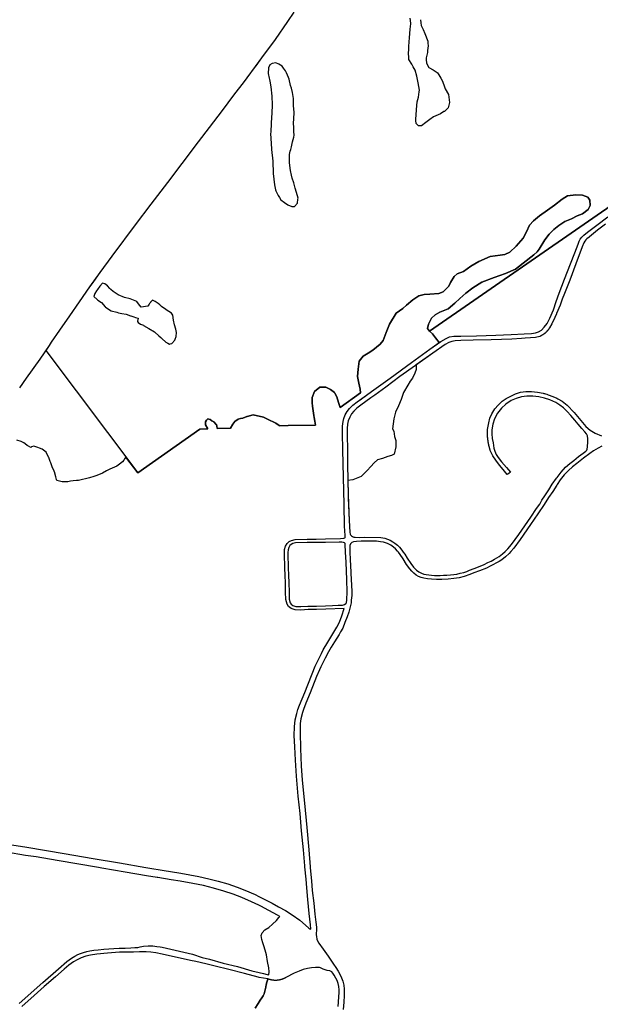
# Model space of a CAD drawing. Units: inches. Extents: x 0 to 948987, y 0 to 818908.
# Drawn here: x 328266 to 328425, y 269845 to 270114 of the extents above; entities that cross this region are included whole.
import ezdxf

# ---------------------------------------------------------------- set-up
doc = ezdxf.new("R2010")
doc.units = ezdxf.units.IN
doc.header["$LTSCALE"] = 500
doc.header["$MEASUREMENT"] = 0
doc.layers.get('0').update_dxf_attribs({"color": 1, "linetype": 'CONTINUOUS'})
doc.layers.add('JP_bound', color=254, linetype='CONTINUOUS')

# ---------------------------------------------------------------- blocks, each defined once
blk = doc.blocks.new('MP14_JP')
at = {"layer": 'JP_bound'}
for points in [[(926127.2, 805566.8), (926081.6, 805499.2), (925992.1, 805369.1), (925893.9, 805234.2), (925848, 805172.8), (925786.2, 805090.1), (925766.6, 805064.1), (925690.1, 804962.8), (925606.8, 804852.9), (925512.7, 804729.1), (925432.3, 804624.2), (925313.1, 804467), (925208.9, 804330), (925089.1, 804172.4), (924974.5, 804022.3), (924896.7, 803918.6), (924888.8, 803908.1), (924804.7, 803794.1), (924717.6, 803676.1), (924643.5, 803570.6), (924568.2, 803462.6), (924497.7, 803360.8), (924423.4, 803256.3), (924362.6, 803168.9), (924348.9, 803144.8), (924280.2, 803046.4), (924182.9, 802907.6), (924133.4, 802836.1)], [(924047, 799521.4), (924185.9, 799498.9), (924458.3, 799452.5), (924668.2, 799417), (924861.6, 799384.9), (925051.9, 799352), (925080.6, 799347.1), (925172, 799332.4), (925307.2, 799309), (925436.6, 799285.4), (925510.3, 799270.1), (925579.1, 799253), (925648.1, 799232.2), (925715.3, 799209.6), (925771.5, 799186.7), (925846.9, 799154.3), (925873.6, 799141), (925907.7, 799124), (925970, 799092.7), (926017.2, 799066.4), (926068.3, 799038.4), (926116.1, 799007.4), (926171.6, 798969.1), (926214.3, 798932.4), (926236.5, 798911.3), (926245.6, 798904.8), (926249.3, 798903.7), (926250.6, 798903.8), (926250.8, 798905.2), (926248.8, 798934.7), (926239.2, 799016.6), (926229.5, 799119.5), (926223.3, 799202.6), (926217.7, 799267), (926209.5, 799356.9), (926208.8, 799364.1), (926198.4, 799480), (926184.9, 799617.9), (926173.8, 799744.9), (926160.6, 799870.3), (926148.3, 800014.4), (926140.8, 800132.5), (926135.6, 800227.2), (926131.4, 800310.4), (926132.2, 800373.4), (926138, 800424.7), (926149.1, 800470.9), (926158.6, 800498.5), (926169.8, 800530.7), (926207.8, 800623.1), (926283.3, 800814.4), (926328.8, 800906), (926342.4, 800932.3), (926375.5, 800987.7), (926412.7, 801050), (926440.9, 801096.8), (926460.3, 801134.7), (926476.6, 801181.1), (926493.4, 801232.8), (926360.2, 801229.1), (926293.5, 801226.6), (926231.6, 801225.3), (926178.4, 801222.5), (926138.4, 801224.5), (926109.4, 801232.6), (926090.5, 801247.8), (926079.1, 801265.7), (926070.1, 801298.3), (926068.7, 801352.6), (926067, 801420.3), (926065.5, 801474.3), (926063, 801529.2), (926062.4, 801557.6), (926061, 801600.8), (926060.6, 801633.3), (926060.7, 801639.9), (926061.2, 801663.3), (926068, 801686.1), (926080.7, 801706.7), (926095.5, 801719.8), (926111.2, 801728.5), (926137.4, 801734.9), (926225.8, 801737), (926291.6, 801737.9), (926357.8, 801739), (926467.5, 801741.5), (926491.4, 801744.2), (926499.6, 801746.7), (926501.6, 801748.7), (926501.9, 801750.2), (926502.2, 801763.9), (926497.9, 801832.1), (926493.3, 801988.5), (926489.6, 802187.1), (926485.6, 802386.2), (926482.5, 802506.7), (926482.7, 802558.1), (926487.1, 802593.4), (926493.2, 802615.4), (926502.8, 802640), (926516.5, 802665.4), (926533.6, 802688), (926556.8, 802711.5), (926588.9, 802736.4), (926656.6, 802784.3), (926692.1, 802809.4), (926828.4, 802907.3), (926985.1, 803022.1), (927117.9, 803117.1), (927198, 803174), (927235.6, 803195.5), (927261.2, 803207.4), (927293.1, 803213.1), (927342.1, 803213.7), (927455.9, 803216.1), (927597.9, 803220.3), (927708.7, 803224.7), (927802.7, 803228.7), (927856.5, 803231.9), (927886.7, 803237.1), (927908, 803244.3), (927928.4, 803257.2), (927949.7, 803276.9), (927969.7, 803304.6), (927991, 803343.5), (928016.1, 803404.1), (928037.4, 803464.1), (928058.8, 803524.2), (928097.6, 803627.4), (928140.7, 803738.1), (928171.4, 803818.1), (928195.4, 803881.4), (928203.7, 803902.1), (928211.9, 803917.3), (928223.3, 803932.7), (928236.7, 803946.1), (928263.7, 803967.2), (928331.9, 804020.4), (928410.9, 804079.4)], [(927048.4, 805512.6), (927052.2, 805489.3), (927055.5, 805469.1), (927068.7, 805440.5), (927081.4, 805412.7), (927102.4, 805357), (927104.1, 805340.9), (927106, 805322.2), (927101.5, 805289), (927099.3, 805273.6), (927091.9, 805235.9), (927091.9, 805223), (927092, 805197.4), (927110.8, 805164.1), (927141.4, 805147.6), (927169.9, 805129.6), (927172.9, 805125.8), (927183.9, 805111.6), (927197.1, 805087.7), (927209, 805066), (927224.5, 805025.3), (927230, 805011), (927252.3, 804969), (927260.9, 804910.4), (927250, 804871.9), (927223.1, 804846.4), (927219.6, 804844.2), (927194.8, 804828.9), (927142.9, 804806.9), (927118, 804788), (927089, 804766.5), (927055.9, 804742), (927034.4, 804741.9), (927019.1, 804758.5), (927015.5, 804780.3), (927016.4, 804792.6), (927018.2, 804818.7), (927019.3, 804860.8), (927026.1, 804916.6), (927034.2, 804948.5), (927039.9, 804988.9), (927041.6, 805000.8), (927033.1, 805054.4), (927022.5, 805102.9), (927010.5, 805144.9), (926996.7, 805169.5), (926986.1, 805188.3), (926965.8, 805223), (926964.5, 805239.2), (926962.2, 805266.5), (926963.7, 805298.1), (926964.7, 805318.7), (926967.9, 805351.8), (926970.7, 805381.1), (926973, 805411.8), (926975.3, 805443.4), (926978.2, 805483.3), (926978.6, 805488.4), (926975, 805523.9)], [(926127.2, 805566.8), (926081.6, 805499.2), (925992.1, 805369.1), (925929.1, 805282.6), (925893.9, 805234.2), (925851.6, 805177.7), (925848, 805172.8), (925786.2, 805090.1), (925766.6, 805064.1), (925690.1, 804962.8), (925606.8, 804852.9), (925512.7, 804729.1), (925432.3, 804624.2), (925313.1, 804467), (925208.9, 804330), (925089.1, 804172.4), (924974.5, 804022.3), (924896.7, 803918.6), (924888.8, 803908.1), (924804.7, 803794.1), (924717.6, 803676.1), (924682.8, 803626.6), (924665.4, 803601.7), (924643.5, 803570.6), (924568.2, 803462.6), (924497.7, 803360.8), (924423.4, 803256.3), (924362.6, 803168.9), (924348.9, 803144.8), (924324, 803109.2), (924992.7, 802219.4), (925444.7, 802536.1), (925503.3, 802538.5), (925486.3, 802569.1), (925486.2, 802590.9), (925494, 802601.1), (925502.7, 802612.7), (925509.5, 802610.1), (925519.4, 802606.2), (925532.9, 802598), (925546.5, 802589.7), (925563.5, 802571.4), (925565.3, 802569.5), (925567.8, 802558.7), (925570.9, 802544.9), (925571.8, 802541.3), (925667.4, 802545.2), (925684.4, 802572.9), (925699.6, 802593.2), (925723.1, 802610), (925741.1, 802614), (925756.3, 802617.4), (925787, 802628.7), (925788.1, 802629.1), (925831.7, 802641.7), (925907.3, 802623.9), (925937.8, 802609.5), (925996.9, 802581.5), (926022.6, 802562.8), (926026.8, 802559.8), (926086.7, 802562.3), (926286.7, 802565.2), (926280.8, 802595), (926276.1, 802622.5), (926273.7, 802636.3), (926263, 802705.1), (926262.2, 802727), (926260.7, 802767.4), (926278.5, 802809.6), (926317.2, 802842.4), (926362.2, 802841.1), (926394.1, 802826), (926424.7, 802802.9), (926427.5, 802797.2), (926440.1, 802771.1), (926452.8, 802731.3), (926455.6, 802722.4), (926464.7, 802694.4), (926465.7, 802694.3), (926613.6, 802801), (926611, 802828.4), (926600.4, 802870.4), (926591.9, 802920.4), (926596.5, 802972.6), (926603.9, 803029.9), (926632.1, 803067), (926668.7, 803089.6), (926704, 803111.5), (926757.1, 803154.5), (926777.1, 803180), (926800.4, 803238.8), (926825.1, 803299.8), (926872.6, 803379), (926920.9, 803413.3), (926947.8, 803438.8), (926992.7, 803475.9), (927037.6, 803505.1), (927076.3, 803515.5), (927116.5, 803517.8), (927182.3, 803521.7), (927215.5, 803534.2), (927255.5, 803576.4), (927267.2, 803601.8), (927295.4, 803646.2), (927315.4, 803666.5), (927361.8, 803682), (927415.6, 803721.3), (927473.7, 803755.7), (927557.3, 803791.6), (927629.3, 803801.3), (927663.3, 803805.1), (927698.5, 803823.3), (927744.7, 803867.7), (927796.5, 803925.2), (927821.2, 803969.6), (927842.5, 804020.4), (927870.8, 804051), (927914.2, 804086.7), (927974.3, 804129), (928024, 804164.7), (928080.7, 804207.7), (928119.3, 804231.8), (928179.6, 804238.6), (928226.7, 804238.1), (928265.6, 804223), (928280.9, 804199.9), (928283.2, 804161.5), (928268, 804132.4), (928228, 804101.8), (928187.8, 804087.9), (928147.8, 804065.2), (928099.4, 804044.7), (928054.5, 804017.7), (928019.3, 803988.5), (927986.2, 803954.3), (927954.5, 803912.1), (927913.2, 803844.5), (927898, 803825.6), (927873.2, 803803.8), (927741.3, 803699.5), (927668, 803668.8), (927584.3, 803639.4), (927495.8, 803604.2), (927430.2, 803563.4), (927380.4, 803526.2), (927335.6, 803485.4), (927299, 803452.6), (927250.7, 803410.4), (927190.5, 803386.2), (927155.3, 803367.2), (927130.4, 803343.2), (927107.1, 803301), (927100.3, 803269.1), (927115.6, 803248.8), (931133.4, 806029.5)], [(931133.4, 806029.5), (927115.6, 803248.8), (927136.5, 803229.3), (927158, 803201.2), (927185.9, 803165.8), (927186.1, 803165.5), (927198, 803174), (927235.6, 803195.5), (927261.2, 803207.4), (927293.1, 803213.1), (927342.1, 803213.7), (927455.9, 803216.1), (927597.9, 803220.3), (927708.7, 803224.7), (927802.7, 803228.7), (927856.5, 803231.9), (927886.7, 803237.1), (927908, 803244.3), (927928.4, 803257.2), (927949.7, 803276.9), (927969.7, 803304.6), (927991, 803343.5), (928016.1, 803404.1), (928037.4, 803464.1), (928058.8, 803524.2), (928097.6, 803627.4), (928140.7, 803738.1), (928171.4, 803818.1), (928195.4, 803881.4), (928203.7, 803902.1), (928211.9, 803917.3), (928223.3, 803932.7), (928236.7, 803946.1), (928263.7, 803967.2), (928331.9, 804020.4), (928410.9, 804079.4)], [(928369.1, 802412.7), (928341.1, 802398), (928308.3, 802378.5), (928281, 802360.3), (928236.1, 802326), (928185.4, 802287.9), (928154.7, 802263.5), (928124.8, 802236.2), (928095.6, 802204.9), (928066.4, 802168.5), (928043.1, 802133.8), (928040.8, 802130.4), (928010.8, 802084.8), (927980.8, 802039.1), (927948.1, 801990), (927901.9, 801920.5), (927849.5, 801843.3), (927775, 801735.7), (927728.5, 801671.9), (927706.5, 801646.9), (927695.4, 801634.3), (927668.1, 801608.4), (927641.4, 801587.2), (927622.5, 801575.2), (927555.8, 801540), (927528.4, 801526.5), (927479.5, 801507.3), (927438.6, 801492.5), (927407.2, 801480.1), (927368.3, 801466.3), (927330.6, 801457.4), (927291.2, 801451.2), (927250.2, 801446.7), (927205.1, 801445.1), (927165.2, 801444.7), (927130.3, 801446.5), (927101.1, 801449.3), (927073.5, 801453.5), (927053.6, 801458.3), (927036.2, 801466.7), (927018.8, 801475.7), (927000.2, 801489.6), (926986.9, 801503.8), (926970.9, 801521.5), (926948.3, 801553.3), (926923.8, 801593.6), (926901.9, 801626.6), (926888.5, 801643.5), (926882.6, 801650.9), (926867.9, 801666.6), (926853.7, 801680.2), (926834.4, 801693.1), (926808.7, 801705.8), (926779.4, 801716.1), (926758.3, 801718.9), (926728.7, 801723.3), (926692.6, 801723.4), (926618.4, 801723.1), (926583.7, 801720.8), (926563.1, 801718), (926550.4, 801712.3), (926540.5, 801702.3), (926535.2, 801691), (926534.6, 801672.3), (926536, 801642), (926538.5, 801588.6), (926542, 801498.2), (926542.5, 801489.2), (926550.6, 801357.7), (926549.7, 801327.1), (926546.4, 801293.3), (926545.5, 801275.3), (926530.4, 801216.7), (926527.6, 801207.5), (926515.8, 801173), (926500.1, 801131.2), (926484.3, 801091.4), (926467.7, 801063.9), (926459.1, 801043.5), (926424.2, 800990.4), (926400.8, 800953), (926381, 800919.2), (926355.3, 800872.1), (926325.5, 800810.5), (926315.4, 800787.6), (926293.1, 800738.4), (926246.3, 800621.7), (926216.4, 800545.2), (926198.8, 800498.7), (926191, 800478.2), (926179.3, 800431.9), (926175.4, 800398.8), (926174.1, 800333.6), (926176.2, 800216.9), (926181.8, 800090.6), (926189.7, 799986.2), (926205.8, 799819.9), (926222, 799641), (926236.8, 799479.8), (926247.5, 799357.1), (926248.3, 799348.4), (926256.8, 799253.9), (926262.4, 799183.8), (926273.2, 799092.6), (926282.2, 799012.1), (926287.9, 798954.1), (926292.3, 798917.1), (926292.3, 798894.6), (926291.5, 798874.5), (926291, 798861.1), (926292.3, 798849.1), (926295.3, 798829.4), (926300, 798817.6), (926310.1, 798800.8), (926342.3, 798757.8), (926377.2, 798707.4), (926415.9, 798649.6), (926432.7, 798623.7), (926450.5, 798597.5), (926469.3, 798562), (926484.2, 798524.6), (926492.3, 798496.5), (926494.5, 798466.2), (926494.5, 798420.8), (926490.8, 798372.3), (926486, 798319.3)], [(928394.6, 804026), (928336.9, 803982.7), (928278.8, 803935), (928276.1, 803933), (928259.1, 803920.1), (928251.9, 803912.4), (928244, 803902.7), (928238.3, 803891.8), (928225.6, 803861.8), (928178.2, 803738.2), (928136.2, 803620.6), (928096.8, 803522), (928080.4, 803481.6), (928064.1, 803437.4), (928039.1, 803377.4), (928037.8, 803374.4), (928026.8, 803348.2), (928005, 803302.9), (927987.9, 803273.3), (927986.5, 803271.1), (927985.2, 803268.9), (927983.7, 803266.7), (927982.3, 803264.6), (927980.8, 803262.5), (927979.3, 803260.4), (927977.7, 803258.3), (927976.1, 803256.2), (927974.5, 803254.2), (927972.8, 803252.2), (927971.1, 803250.3), (927969.4, 803248.3), (927967.6, 803246.4), (927965.8, 803244.6), (927964, 803242.7), (927962.1, 803240.9), (927960.2, 803239.1), (927958.3, 803237.4), (927956.4, 803235.6), (927954.4, 803234), (927952.4, 803232.3), (927950.3, 803230.7), (927948.3, 803229.1), (927946.2, 803227.6), (927944.1, 803226.1), (927941.9, 803224.6), (927939.8, 803223.2), (927937.6, 803221.8), (927935.4, 803220.4), (927933.1, 803219.1), (927930.9, 803217.8), (927928.6, 803216.6), (927926.3, 803215.4), (927924, 803214.2), (927921.6, 803213.1), (927919.3, 803212), (927916.9, 803210.9), (927886.7, 803203.5), (927849.2, 803199.4), (927810.7, 803197.3), (927783.4, 803195.3), (927712.6, 803191.9), (927563.8, 803186.8), (927431.9, 803182.5), (927343.9, 803180.3), (927300.9, 803178.6), (927277.1, 803174.2), (927255.3, 803167), (927227.8, 803151.4), (927138.8, 803089.5), (927013.7, 803000.5), (926899.8, 802918.9), (926796.6, 802843.1), (926716.5, 802784.5), (926688.6, 802764.2), (926614.5, 802710.6), (926587.7, 802688.8), (926565.8, 802667.2), (926548.9, 802647.3), (926534.8, 802624.9), (926523.6, 802598.2), (926518.3, 802573.5), (926515.8, 802541.2), (926515.2, 802488.4), (926517.9, 802391.5), (926519.3, 802275.7), (926520.4, 802170.3), (926523.7, 802060.5), (926530.2, 801871.9), (926534.6, 801787.6), (926537, 801774.6), (926541.2, 801767.8), (926547.5, 801762.5), (926555.2, 801757.7), (926564.2, 801753.1), (926573.4, 801750.7), (926602.3, 801750.4), (926641.6, 801751.7), (926760.4, 801749.7), (926790.5, 801744), (926808.6, 801737.3), (926828.6, 801729.1), (926847.4, 801718.9), (926863.8, 801708.4), (926881.8, 801694.6), (926896.7, 801679.4), (926914, 801657.9), (926923.9, 801643.6), (926935, 801627.5), (926952.8, 801600.4), (926978.7, 801560.4), (926999.4, 801533.4), (927020.1, 801512.7), (927037.4, 801501.1), (927057.5, 801489.7), (927073.5, 801484), (927091.5, 801480.1), (927109.9, 801477), (927130.1, 801475.3), (927150.6, 801474.3), (927170.1, 801473.4), (927193.6, 801473.9), (927217, 801475.1), (927241.3, 801476.3), (927267.5, 801478), (927291, 801480.3), (927314.9, 801483.7), (927338.8, 801489.1), (927363.6, 801496.2), (927385.8, 801503.3), (927404.8, 801511.1), (927440.9, 801524.5), (927484.2, 801540.8), (927512.5, 801554), (927539.5, 801566.9), (927563.7, 801578.1), (927588.6, 801591.6), (927621.9, 801611.8), (927645.2, 801630.2), (927664.8, 801646.9), (927685.4, 801668.1), (927712.3, 801698.2), (927765.9, 801771.8), (927852.8, 801897.2), (927894.3, 801960), (927916.4, 801992), (927932.4, 802019.8), (927953.6, 802051.8), (927982.3, 802095.8), (928008.3, 802136.1), (928039.6, 802180.8), (928042.9, 802185.3), (928071.9, 802224.5), (928104.6, 802259.4), (928135.5, 802286.5), (928164.9, 802310.1), (928199.6, 802337.1), (928233.3, 802362.6), (928251, 802375.7), (928258.2, 802383), (928261.6, 802392.3), (928264.1, 802409.1), (928266.8, 802443.8), (928267.1, 802466.5), (928263.1, 802488), (928257.8, 802502.1), (928245.5, 802518.2), (928222.4, 802541.8), (928196.6, 802572.7), (928171, 802602.3), (928141.8, 802635.7), (928117.2, 802664.1), (928090.2, 802691), (928064, 802711.2), (928040.6, 802725.3), (928033.2, 802729.7), (927990.2, 802749.6), (927951.6, 802762), (927910.2, 802770.9), (927866.1, 802776.9), (927823.6, 802776.2), (927783.1, 802771.4), (927745.1, 802760.1), (927708.7, 802744.2), (927669.8, 802717.8), (927638.9, 802688.5), (927608.8, 802653.2), (927587.5, 802612.4), (927575.3, 802572.6), (927568.7, 802532.5), (927567.4, 802502.6), (927569.9, 802469.9), (927577.7, 802436.4), (927584.1, 802398.6), (927590, 802375.8), (927600.9, 802352), (927615.2, 802330.1), (927638, 802300.5), (927674.7, 802257.1), (927704.8, 802223.5), (927693.1, 802213.9), (927679.5, 802206.2), (927650.1, 802244), (927625.2, 802274.1), (927597.3, 802310.3), (927574.9, 802342.5), (927557.1, 802382.9), (927556.6, 802384.3), (927556.2, 802385.8), (927555.7, 802387.2), (927555.3, 802388.7), (927554.8, 802390.1), (927554.4, 802391.6), (927554, 802393.1), (927553.5, 802394.5), (927553.1, 802396), (927552.7, 802397.4), (927552.3, 802398.9), (927551.9, 802400.4), (927551.5, 802401.8), (927551.1, 802403.3), (927550.7, 802404.8), (927550.3, 802406.2), (927549.9, 802407.7), (927549.5, 802409.2), (927549.2, 802410.6), (927548.8, 802412.1), (927548.4, 802413.6), (927548.1, 802415.1), (927547.7, 802416.5), (927547.4, 802418), (927547, 802419.5), (927546.7, 802421), (927546.4, 802422.5), (927546, 802424), (927545.7, 802425.4), (927545.4, 802426.9), (927545.1, 802428.4), (927544.8, 802429.9), (927544.5, 802431.4), (927544.2, 802432.9), (927543.9, 802434.4), (927543.6, 802435.9), (927543.4, 802437.4), (927543.1, 802438.9), (927542.8, 802440.3), (927542.6, 802441.8), (927542.3, 802443.3), (927542.1, 802444.8), (927541.8, 802446.3), (927541.6, 802447.8), (927541.3, 802449.3), (927541.1, 802450.8), (927540.9, 802452.3), (927540.7, 802453.8), (927540.5, 802455.4), (927540.3, 802456.9), (927540.1, 802458.4), (927539.9, 802459.9), (927539.7, 802461.4), (927539.5, 802462.9), (927539.3, 802464.4), (927539.1, 802465.9), (927539, 802467.4), (927538.8, 802468.9), (927538.6, 802470.4), (927538.5, 802471.9), (927538.3, 802473.5), (927538.2, 802475), (927538, 802476.5), (927537.9, 802478), (927537.8, 802479.5), (927537.7, 802481), (927537.6, 802482.5), (927537.4, 802484), (927537.3, 802485.6), (927537.2, 802487.1), (927537.1, 802488.6), (927537.1, 802490.1), (927537, 802491.6), (927536.9, 802493.1), (927536.8, 802494.7), (927536.8, 802496.2), (927536.7, 802497.7), (927536.6, 802499.2), (927536.6, 802500.7), (927536.5, 802502.2), (927536.5, 802503.8), (927536.5, 802505.3), (927536.4, 802506.8), (927536.4, 802508.3), (927536.4, 802509.8), (927536.4, 802511.4), (927536.4, 802512.9), (927536.4, 802514.4), (927536.4, 802515.9), (927536.4, 802517.4), (927536.4, 802519), (927536.4, 802520.5), (927536.4, 802522), (927536.5, 802523.5), (927536.5, 802525), (927536.6, 802526.6), (927536.6, 802528.1), (927536.7, 802529.6), (927536.7, 802531.1), (927536.8, 802532.6), (927536.8, 802534.1), (927546, 802582.1), (927555, 802615.8), (927567.7, 802648.4), (927589.7, 802683.5), (927613.7, 802711.3), (927644.3, 802740), (927672.7, 802760.6), (927710.2, 802779.9), (927731.5, 802788.9), (927740.4, 802792.6), (927776.8, 802804.9), (927815.1, 802809.3), (927857.4, 802809.5), (927901, 802805), (927940.8, 802797.9), (927967.5, 802789.9), (927978.7, 802786.5), (928012.7, 802773.8), (928040.5, 802761.1), (928047.5, 802757.9), (928078.7, 802739.8), (928116.7, 802710.5), (928166.2, 802658), (928215.4, 802600.2), (928252.7, 802556.2), (928284, 802528.3), (928319.2, 802507.3), (928365.7, 802489)], [(928394.6, 804026), (928336.9, 803982.7), (928278.8, 803935), (928276.1, 803933), (928259.1, 803920.1), (928251.9, 803912.4), (928244, 803902.7), (928238.3, 803891.8), (928225.6, 803861.8), (928178.2, 803738.2), (928136.2, 803620.6), (928096.8, 803522), (928080.4, 803481.6), (928064.1, 803437.4), (928039.1, 803377.4), (928037.8, 803374.4), (928026.8, 803348.2), (928005, 803302.9), (927987.9, 803273.3), (927986.5, 803271.1), (927985.2, 803268.9), (927983.7, 803266.7), (927982.3, 803264.6), (927980.8, 803262.5), (927979.3, 803260.4), (927977.7, 803258.3), (927976.1, 803256.2), (927974.5, 803254.2), (927972.8, 803252.2), (927971.1, 803250.3), (927969.4, 803248.3), (927967.6, 803246.4), (927965.8, 803244.6), (927964, 803242.7), (927962.1, 803240.9), (927960.2, 803239.1), (927958.3, 803237.4), (927956.4, 803235.6), (927954.4, 803234), (927952.4, 803232.3), (927950.3, 803230.7), (927948.3, 803229.1), (927946.2, 803227.6), (927944.1, 803226.1), (927941.9, 803224.6), (927939.8, 803223.2), (927937.6, 803221.8), (927935.4, 803220.4), (927933.1, 803219.1), (927930.9, 803217.8), (927928.6, 803216.6), (927926.3, 803215.4), (927924, 803214.2), (927921.6, 803213.1), (927919.3, 803212), (927916.9, 803210.9), (927886.7, 803203.5), (927849.2, 803199.4), (927810.7, 803197.3), (927783.4, 803195.3), (927712.6, 803191.9), (927563.8, 803186.8), (927431.9, 803182.5), (927343.9, 803180.3), (927300.9, 803178.6), (927277.1, 803174.2), (927255.3, 803167), (927227.8, 803151.4), (927138.8, 803089.5), (927017.4, 803003.1), (927019, 802996.1), (927017.7, 802970.7), (927009.5, 802943.9), (926991.6, 802908.3), (926975.1, 802886.5), (926956.5, 802856), (926927, 802803.6), (926909.2, 802752.8), (926889.3, 802707.1), (926868, 802659.8), (926855.1, 802611.2), (926847, 802538.7), (926856.1, 802522), (926861.2, 802483.7), (926870.3, 802453.2), (926870.5, 802408.3), (926858.9, 802356), (926837.5, 802344.3), (926812.6, 802338.5), (926773.8, 802323), (926737.2, 802312.7), (926712.3, 802292.3), (926688.9, 802264.7), (926660.6, 802236.3), (926617.1, 802193.3), (926557, 802167.7), (926520.6, 802164.8), (926523.7, 802060.5), (926524.5, 802038.7), (926530.2, 801871.9), (926534.6, 801787.6), (926537, 801774.6), (926541.2, 801767.8), (926547.5, 801762.5), (926555.2, 801757.7), (926564.2, 801753.1), (926573.4, 801750.7), (926602.3, 801750.4), (926641.6, 801751.7), (926760.4, 801749.7), (926790.5, 801744), (926808.6, 801737.3), (926828.6, 801729.1), (926847.4, 801718.9), (926863.8, 801708.4), (926881.8, 801694.6), (926896.7, 801679.4), (926914, 801657.9), (926923.9, 801643.6), (926935, 801627.5), (926952.8, 801600.4), (926978.7, 801560.4), (926999.4, 801533.4), (927020.1, 801512.7), (927037.4, 801501.1), (927057.5, 801489.7), (927073.5, 801484), (927091.5, 801480.1), (927109.9, 801477), (927130.1, 801475.3), (927150.6, 801474.3), (927170.1, 801473.4), (927193.6, 801473.9), (927217, 801475.1), (927241.3, 801476.3), (927267.5, 801478), (927291, 801480.3), (927314.9, 801483.7), (927338.8, 801489.1), (927363.6, 801496.2), (927385.8, 801503.3), (927404.8, 801511.1), (927440.9, 801524.5), (927484.2, 801540.8), (927512.5, 801554), (927539.5, 801566.9), (927563.7, 801578.1), (927588.6, 801591.6), (927621.9, 801611.8), (927645.2, 801630.2), (927664.8, 801646.9), (927685.4, 801668.1), (927712.3, 801698.2), (927765.9, 801771.8), (927852.8, 801897.2), (927894.3, 801960), (927916.4, 801992), (927932.4, 802019.8), (927953.6, 802051.8), (927982.3, 802095.8), (928008.3, 802136.1), (928039.6, 802180.8), (928042.9, 802185.3), (928071.9, 802224.5), (928104.6, 802259.4), (928135.5, 802286.5), (928164.9, 802310.1), (928199.6, 802337.1), (928233.3, 802362.6), (928251, 802375.7), (928258.2, 802383), (928261.6, 802392.3), (928264.1, 802409.1), (928266.8, 802443.8), (928267.1, 802466.5), (928263.1, 802488), (928257.8, 802502.1), (928245.5, 802518.2), (928222.4, 802541.8), (928196.6, 802572.7), (928171, 802602.3), (928141.8, 802635.7), (928117.2, 802664.1), (928090.2, 802691), (928064, 802711.2), (928040.6, 802725.3), (928033.2, 802729.7), (927990.2, 802749.6), (927951.6, 802762), (927910.2, 802770.9), (927909, 802771.1), (927866.1, 802776.9), (927823.6, 802776.2), (927783.1, 802771.4), (927745.1, 802760.1), (927708.7, 802744.2), (927669.8, 802717.8), (927638.9, 802688.5), (927608.8, 802653.2), (927587.5, 802612.4), (927575.3, 802572.6), (927571.2, 802547.5), (927568.7, 802532.5), (927567.4, 802502.6), (927569.9, 802469.9), (927577.7, 802436.4), (927584.1, 802398.6), (927590, 802375.8), (927600.9, 802352), (927615.2, 802330.1), (927638, 802300.5), (927674.7, 802257.1), (927704.8, 802223.5), (927693.1, 802213.9), (927679.5, 802206.2), (927650.1, 802244), (927625.2, 802274.1), (927597.3, 802310.3), (927574.9, 802342.5), (927557.1, 802382.9), (927556.6, 802384.3), (927556.2, 802385.8), (927555.7, 802387.2), (927555.3, 802388.7), (927554.8, 802390.1), (927554.4, 802391.6), (927554, 802393.1), (927553.5, 802394.5), (927553.1, 802396), (927552.7, 802397.4), (927552.3, 802398.9), (927551.9, 802400.4), (927551.5, 802401.8), (927551.1, 802403.3), (927550.7, 802404.8), (927550.3, 802406.2), (927549.9, 802407.7), (927549.5, 802409.2), (927549.2, 802410.6), (927548.8, 802412.1), (927548.4, 802413.6), (927548.1, 802415.1), (927547.7, 802416.5), (927547.4, 802418), (927547, 802419.5), (927546.7, 802421), (927546.4, 802422.5), (927546, 802424), (927545.7, 802425.4), (927545.4, 802426.9), (927545.1, 802428.4), (927544.8, 802429.9), (927544.5, 802431.4), (927544.2, 802432.9), (927543.9, 802434.4), (927543.6, 802435.9), (927543.4, 802437.4), (927543.1, 802438.9), (927542.8, 802440.3), (927542.6, 802441.8), (927542.3, 802443.3), (927542.1, 802444.8), (927541.8, 802446.3), (927541.6, 802447.8), (927541.3, 802449.3), (927541.1, 802450.8), (927540.9, 802452.3), (927540.7, 802453.8), (927540.5, 802455.4), (927540.3, 802456.9), (927540.1, 802458.4), (927539.9, 802459.9), (927539.7, 802461.4), (927539.5, 802462.9), (927539.3, 802464.4), (927539.1, 802465.9), (927539, 802467.4), (927538.8, 802468.9), (927538.6, 802470.4), (927538.5, 802471.9), (927538.3, 802473.5), (927538.2, 802475), (927538, 802476.5), (927537.9, 802478), (927537.8, 802479.5), (927537.7, 802481), (927537.6, 802482.5), (927537.4, 802484), (927537.3, 802485.6), (927537.2, 802487.1), (927537.1, 802488.6), (927537.1, 802490.1), (927537, 802491.6), (927536.9, 802493.1), (927536.8, 802494.7), (927536.8, 802496.2), (927536.7, 802497.7), (927536.6, 802499.2), (927536.6, 802500.7), (927536.5, 802502.2), (927536.5, 802503.8), (927536.5, 802505.3), (927536.4, 802506.8), (927536.4, 802508.3), (927536.4, 802509.8), (927536.4, 802511.4), (927536.4, 802512.9), (927536.4, 802514.4), (927536.4, 802515.9), (927536.4, 802517.4), (927536.4, 802519), (927536.4, 802520.5), (927536.4, 802522), (927536.5, 802523.5), (927536.5, 802524.5), (927536.5, 802525), (927536.6, 802526.6), (927536.6, 802528.1), (927536.7, 802529.6), (927536.7, 802531.1), (927536.8, 802532.6), (927536.8, 802534.1), (927546, 802582.1), (927555, 802615.8), (927567.7, 802648.4), (927589.7, 802683.5), (927613.7, 802711.3), (927644.3, 802740), (927672.7, 802760.6), (927710.2, 802779.9), (927731.5, 802788.9), (927740.4, 802792.6), (927776.8, 802804.9), (927815.1, 802809.3), (927857.4, 802809.5), (927901, 802805), (927940.8, 802797.9), (927946.8, 802796.1), (927967.5, 802789.9), (927978.7, 802786.5), (928012.7, 802773.8), (928040.5, 802761.1), (928047.5, 802757.9), (928078.7, 802739.8), (928116.7, 802710.5), (928166.2, 802658), (928215.4, 802600.2), (928252.7, 802556.2), (928284, 802528.3), (928319.2, 802507.3), (928365.7, 802489)], [(924047, 799521.4), (924185.9, 799498.9), (924458.3, 799452.5), (924668.2, 799417), (924861.6, 799384.9), (925051.9, 799352), (925080.6, 799347.1), (925172, 799332.4), (925307.2, 799309), (925436.6, 799285.4), (925510.3, 799270.1), (925579.1, 799253), (925648.1, 799232.2), (925715.3, 799209.6), (925771.5, 799186.7), (925846.9, 799154.3), (925873.6, 799141), (925907.7, 799124), (925970, 799092.7), (926017.2, 799066.4), (926068.3, 799038.4), (926116.1, 799007.4), (926171.6, 798969.1), (926214.3, 798932.4), (926236.5, 798911.3), (926245.6, 798904.8), (926249.3, 798903.7), (926250.6, 798903.8), (926250.8, 798905.2), (926248.8, 798934.7), (926239.2, 799016.6), (926229.5, 799119.5), (926223.3, 799202.6), (926217.7, 799267), (926209.5, 799356.9), (926208.8, 799364.1), (926198.4, 799480), (926184.9, 799617.9), (926173.8, 799744.9), (926160.6, 799870.3), (926148.3, 800014.4), (926140.8, 800132.5), (926135.6, 800227.2), (926131.4, 800310.4), (926132.2, 800373.4), (926138, 800424.7), (926149.1, 800470.9), (926158.6, 800498.5), (926169.8, 800530.7), (926207.8, 800623.1), (926283.3, 800814.4), (926328.8, 800906), (926342.4, 800932.3), (926375.5, 800987.7), (926412.7, 801050), (926440.9, 801096.8), (926460.3, 801134.7), (926476.6, 801181.1), (926493.4, 801232.8), (926360.2, 801229.1), (926293.5, 801226.6), (926231.6, 801225.3), (926178.4, 801222.5), (926138.4, 801224.5), (926109.4, 801232.6), (926090.5, 801247.8), (926079.1, 801265.7), (926070.1, 801298.3), (926068.7, 801352.6), (926067, 801420.3), (926065.5, 801474.3), (926063, 801529.2), (926062.4, 801557.6), (926061, 801600.8), (926060.6, 801633.3), (926060.7, 801639.9), (926061.2, 801663.3), (926068, 801686.1), (926080.7, 801706.7), (926095.5, 801719.8), (926111.2, 801728.5), (926137.4, 801734.9), (926225.8, 801737), (926291.6, 801737.9), (926357.8, 801739), (926467.5, 801741.5), (926491.4, 801744.2), (926499.6, 801746.7), (926501.6, 801748.7), (926501.9, 801750.2), (926502.2, 801763.9), (926497.9, 801832.1), (926493.3, 801988.5), (926489.6, 802187.1), (926485.6, 802386.2), (926482.5, 802506.7), (926482.7, 802558.1), (926487.1, 802593.4), (926493.2, 802615.4), (926502.8, 802640), (926516.5, 802665.4), (926533.6, 802688), (926556.8, 802711.5), (926588.9, 802736.4), (926619.7, 802758.2), (926656.6, 802784.3), (926692.1, 802809.4), (926828.4, 802907.3), (926985.1, 803022.1), (927117.9, 803117.1), (927186.1, 803165.5), (927185.9, 803165.8), (927158, 803201.2), (927136.5, 803229.3), (927115.6, 803248.8), (927100.3, 803269.1), (927107.1, 803301), (927130.4, 803343.2), (927155.3, 803367.2), (927190.5, 803386.2), (927250.7, 803410.4), (927299, 803452.6), (927335.6, 803485.4), (927380.4, 803526.2), (927430.2, 803563.4), (927495.8, 803604.2), (927584.3, 803639.4), (927668, 803668.8), (927741.3, 803699.5), (927873.2, 803803.8), (927898, 803825.6), (927913.2, 803844.5), (927954.5, 803912.1), (927986.2, 803954.3), (928019.3, 803988.5), (928054.5, 804017.7), (928099.4, 804044.7), (928147.8, 804065.2), (928187.8, 804087.9), (928228, 804101.8), (928268, 804132.4), (928283.2, 804161.5), (928280.9, 804199.9), (928265.6, 804223), (928226.7, 804238.1), (928179.6, 804238.6), (928119.3, 804231.8), (928080.7, 804207.7), (928024, 804164.7), (927974.3, 804129), (927914.2, 804086.7), (927870.8, 804051), (927842.5, 804020.4), (927821.2, 803969.6), (927796.5, 803925.2), (927744.7, 803867.7), (927698.5, 803823.3), (927663.3, 803805.1), (927629.3, 803801.3), (927557.3, 803791.6), (927473.7, 803755.7), (927415.6, 803721.3), (927361.8, 803682), (927315.4, 803666.5), (927295.4, 803646.2), (927267.2, 803601.8), (927255.5, 803576.4), (927215.5, 803534.2), (927182.3, 803521.7), (927116.5, 803517.8), (927076.3, 803515.5), (927037.6, 803505.1), (926992.7, 803475.9), (926947.8, 803438.8), (926920.9, 803413.3), (926872.6, 803379), (926825.1, 803299.8), (926800.4, 803238.8), (926777.1, 803180), (926757.1, 803154.5), (926704, 803111.5), (926668.7, 803089.6), (926632.1, 803067), (926603.9, 803029.9), (926596.5, 802972.6), (926591.9, 802920.4), (926600.4, 802870.4), (926611, 802828.4), (926613.6, 802801), (926465.7, 802694.3), (926464.7, 802694.4), (926455.6, 802722.4), (926452.8, 802731.3), (926440.1, 802771.1), (926427.5, 802797.2), (926424.7, 802802.9), (926394.1, 802826), (926362.2, 802841.1), (926317.2, 802842.4), (926278.5, 802809.6), (926260.7, 802767.4), (926262.2, 802727), (926263, 802705.1), (926273.7, 802636.3), (926276.1, 802622.5), (926280.8, 802595), (926286.7, 802565.2), (926086.7, 802562.3), (926026.8, 802559.8), (926022.6, 802562.8), (925996.9, 802581.5), (925937.8, 802609.5), (925907.3, 802623.9), (925831.7, 802641.7), (925788.1, 802629.1), (925787, 802628.7), (925756.3, 802617.4), (925741.1, 802614), (925723.1, 802610), (925699.6, 802593.2), (925684.4, 802572.9), (925667.4, 802545.2), (925571.8, 802541.3), (925570.9, 802544.9), (925567.8, 802558.7), (925565.3, 802569.5), (925563.5, 802571.4), (925546.5, 802589.7), (925532.9, 802598), (925519.4, 802606.2), (925509.5, 802610.1), (925502.7, 802612.7), (925494, 802601.1), (925486.2, 802590.9), (925486.3, 802569.1), (925503.3, 802538.5), (925444.7, 802536.1), (924992.7, 802219.4), (924907, 802333.5), (924897.8, 802320.1), (924891.2, 802311.2), (924882.6, 802299.8), (924861.3, 802283.2), (924841.2, 802267.7), (924789.4, 802245), (924766.5, 802233.1), (924737.5, 802218), (924695.3, 802199), (924672.9, 802192), (924643.5, 802182.8), (924563.2, 802163.6), (924548.4, 802162.7), (924523, 802161.3), (924503.9, 802157.8), (924485.6, 802154.6), (924465.7, 802154.1), (924444, 802153.7), (924405.2, 802163.7), (924402.6, 802171.9), (924396.8, 802190.4), (924386.9, 802226.5), (924386.2, 802228.8), (924384.6, 802232.3), (924370.8, 802262.1), (924360.1, 802293.2), (924356.8, 802302.6), (924346.3, 802330.9), (924344.6, 802334.4), (924327.5, 802369.2), (924296.9, 802392.3), (924278.3, 802399.4), (924267, 802403.8), (924250.8, 802408.5), (924237.9, 802412.3), (924237.5, 802412.3), (924221.3, 802408.7), (924215.1, 802403.6), (924199.2, 802412.4), (924189.4, 802417.9), (924188, 802419), (924174.1, 802429.5), (924164.4, 802438.1), (924159.1, 802441), (924145.6, 802448.2), (924113.7, 802457.5)], [(924129.8, 798364.2), (924302.7, 798516.6), (924416.1, 798614.1), (924478, 798668.6), (924512.2, 798692.3), (924534.5, 798706.3), (924558, 798719.1), (924576.9, 798727), (924599.6, 798734.6), (924624.1, 798741), (924644.5, 798745.2), (924673.2, 798749.8), (924705.2, 798753.1), (924745.4, 798757.3), (924783.8, 798760.7), (924820.1, 798763.6), (924857.8, 798764.8), (924902, 798765.9), (924943.2, 798767.5), (924973.2, 798769.6), (924992.7, 798771), (925011.1, 798775), (925034.1, 798778.5), (925069.7, 798781.4), (925103.8, 798780.9), (925133.1, 798777.9), (925155.2, 798774.2), (925171.5, 798771.9), (925392, 798720.6), (925460.7, 798698.1), (925515, 798684.2), (925614.8, 798656.4), (925719.4, 798630.7), (925823.1, 798601.5), (925875.9, 798588.2), (925907.3, 798580.3), (925933.3, 798572.9), (925946, 798570.8), (925948, 798592.5), (925945.8, 798622.9), (925935.9, 798667.8), (925930.1, 798716.4), (925921, 798751.1), (925909.8, 798781.5), (925902.7, 798804.7), (925895, 798827.9), (925891.4, 798856.2), (925897.6, 798876.5), (925916.9, 798897.6), (925946.6, 798915.1), (925972.8, 798940.6), (926001.1, 798966.8), (926020.4, 798988.6), (926026.2, 798994.6), (926009.2, 799004.5), (925947.7, 799038.4), (925888, 799069.5), (925873.9, 799076.4), (925821.2, 799101.8), (925749.5, 799133.3), (925687.1, 799157), (925619.1, 799180.2), (925545.2, 799202.3), (925471.7, 799220.2), (925393.9, 799235.2), (925300.6, 799251.3), (925237.1, 799262.2), (925139.3, 799278.8), (925134.3, 799279.6), (925057.9, 799291.8), (924902.9, 799317.6), (924731.4, 799346.5), (924707.9, 799350.6), (924406.9, 799402.1), (924255.4, 799427.9), (924176.4, 799439.3), (924037.5, 799461.7)], [(925847.3, 798328.2), (925870, 798362.3), (925884.4, 798387.8), (925895.4, 798405.2), (925905.8, 798419), (925913.3, 798434.3), (925924.2, 798481.5), (925924.2, 798488), (925926.9, 798494.5), (925930.3, 798509.8), (925936.5, 798533.7), (925938.6, 798541.2), (925876.1, 798552.9), (925870.1, 798554), (925769.5, 798581.3), (925654.9, 798610.5), (925555.6, 798635.3), (925488.6, 798650.8), (925414.7, 798667.5), (925377.8, 798676.5), (925171.3, 798722.2), (925125.6, 798731.5), (925087.7, 798735.3), (925054.1, 798737.8), (925007.1, 798738), (924961.5, 798736.7), (924859.8, 798734.9), (924772.5, 798729.5), (924695.5, 798721.1), (924648.5, 798714.5), (924616, 798707.5), (924581.3, 798694.6), (924552.6, 798680.5), (924525.3, 798664.8), (924492.1, 798640.4), (924458.2, 798611.6), (924395.4, 798556.9), (924313.6, 798487.4), (924240.4, 798422.2), (924149, 798342)], [(926450.8, 798342.3), (926452.8, 798372.3), (926455.8, 798413.8), (926457.1, 798439.8), (926457.2, 798463.5), (926454.8, 798485.4), (926449.7, 798508.9), (926442.4, 798529.6), (926434.9, 798546.4), (926422, 798569.8), (926412.5, 798583.6), (926403.6, 798593.1), (926391.3, 798600.4), (926371.3, 798603.7), (926342.8, 798611.5), (926321.8, 798621.6), (926315.4, 798624.6), (926306.6, 798624.9), (926286.2, 798625.3), (926255.9, 798622.2), (926226.7, 798616.9), (926196.3, 798608.9), (926166.3, 798598.7), (926130.4, 798582.6), (926069.3, 798551.3), (926067, 798550), (926064.8, 798548.8), (926062.5, 798547.6), (926060.2, 798546.4), (926057.9, 798545.3), (926055.6, 798544.2), (926053.2, 798543.2), (926050.9, 798542.2), (926048.5, 798541.2), (926046.1, 798540.3), (926043.7, 798539.4), (926041.3, 798538.6), (926038.8, 798537.8), (926036.4, 798537), (926033.9, 798536.3), (926031.4, 798535.7), (926028.9, 798535.1), (926026.4, 798534.5), (926023.9, 798534), (926021.4, 798533.5), (926018.8, 798533), (926016.3, 798532.6), (926013.8, 798532.3), (926011.2, 798531.9), (926008.7, 798531.7), (926006.1, 798531.5), (926003.6, 798531.3), (926001, 798531.2), (925998.4, 798531.1), (925995.9, 798531), (925993.3, 798531), (925990.7, 798531.1), (925988.2, 798531.2), (925985.6, 798531.3), (925983, 798531.5), (925980.5, 798531.7), (925977.9, 798532), (925975.4, 798532.3), (925972.8, 798532.6), (925970.3, 798533), (925967.8, 798533.5), (925965.2, 798534), (925962.7, 798534.5), (925960.2, 798535.1), (925957.7, 798535.7), (925957.2, 798535.8), (925955.3, 798536.4), (925952.8, 798537.1), (925950.3, 798537.8), (925947.9, 798538.6), (925945.5, 798539.5), (925943, 798540.3), (925938.6, 798541.2), (925936.5, 798533.7), (925930.3, 798509.8), (925926.9, 798494.5), (925924.2, 798488), (925924.2, 798481.5), (925913.3, 798434.3), (925905.8, 798419), (925895.4, 798405.2), (925884.4, 798387.8), (925870, 798362.3), (925847.3, 798328.2)]]:
    blk.add_lwpolyline(points, dxfattribs=at)
for points in [[(926020.4, 805188.5), (925996.8, 805198.6), (925969.8, 805193.4), (925954.6, 805184.6), (925943.6, 805162.8), (925942.4, 805120.8), (925949.3, 805086.3), (925950.9, 805078.8), (925953.3, 805066.7), (925961.5, 805025.2), (925967.4, 804957.8), (925971.1, 804894), (925968.6, 804832.4), (925966, 804802.3), (925962.6, 804761.3), (925959.9, 804694.2), (925959.5, 804684.4), (925961.4, 804649.8), (925965.5, 804575), (925966.2, 804568.2), (925974.9, 804484.4), (925977.3, 804395.2), (925986.7, 804313.3), (925996, 804275.2), (925997.3, 804269.9), (926000.3, 804264), (926014.8, 804235.9), (926023.8, 804219.8), (926033.6, 804202.6), (926060, 804183.2), (926085.7, 804166.6), (926112.8, 804155.1), (926132.8, 804155.2), (926154.2, 804179.2), (926157.7, 804207), (926158.9, 804216.2), (926147, 804257.5), (926138.4, 804288.4), (926132.9, 804308.2), (926127.8, 804325.8), (926117.4, 804361.8), (926112.1, 804382.6), (926103.3, 804416.8), (926097.6, 804472.6), (926097.4, 804499.2), (926097.4, 804507.4), (926097.3, 804532.8), (926102.9, 804557), (926105.5, 804568.3), (926110.8, 804589.6), (926119.8, 804625.7), (926127.9, 804659), (926131.3, 804674.3), (926130.6, 804680.2), (926129.2, 804692.4), (926129.1, 804702.3), (926129.1, 804709.8), (926127.9, 804733.9), (926126.8, 804754.7), (926131.3, 804835.2), (926130.7, 804840.6), (926125.6, 804885.9), (926125.3, 804939.6), (926119.6, 804983.1), (926110.2, 805013.9), (926104.2, 805033.7), (926101.8, 805045.6), (926097.1, 805068.5), (926093.6, 805080.3), (926090.1, 805092.4), (926076.1, 805125.7), (926066.7, 805140.7), (926054.4, 805160.4), (926042.6, 805174.1)], [(925211.5, 803161.9), (925224, 803155.3), (925230.1, 803157), (925242, 803160.4), (925262, 803183), (925265.2, 803190.3), (925273.7, 803209.8), (925274.9, 803240.3), (925270, 803263.5), (925259.5, 803295.3), (925253.8, 803328.6), (925248.8, 803364.1), (925247.8, 803365.7), (925238.3, 803380.8), (925199.4, 803403.8), (925197.5, 803405.2), (925165.4, 803428.3), (925153.5, 803440.6), (925141.8, 803449.2), (925120.2, 803465.1), (925101.5, 803473), (925086.4, 803459.1), (925084.9, 803457.7), (925079.3, 803448.8), (925076.6, 803444.6), (925072.3, 803438.8), (925066.3, 803430.8), (925019.2, 803423.4), (924998.8, 803448.1), (924985.8, 803463.8), (924938.6, 803483.1), (924896.3, 803494.6), (924850.5, 803512.5), (924815.1, 803537), (924797.8, 803551.9), (924790.1, 803558.7), (924772.6, 803577.4), (924753.9, 803591.9), (924735.8, 803596.9), (924717.2, 803575), (924700.1, 803551.5), (924692.4, 803540.9), (924680.8, 803521.9), (924674.6, 803500.2), (924698.2, 803478.5), (924703.8, 803474.7), (924728.8, 803457.6), (924757.1, 803425), (924759.4, 803422.3), (924799.7, 803396.3), (924840, 803386.3), (924853.3, 803382.8), (924877.4, 803376.4), (924878.6, 803376.2), (924909.3, 803372.1), (924939.8, 803360.7), (924943.6, 803359.7), (924964.8, 803354.2), (924978, 803349.2), (924994.8, 803344.4), (924995.3, 803344.2), (924990.6, 803322.4), (924992.6, 803319.1), (924996.8, 803312.3), (925012.1, 803300.8), (925034.3, 803291.5), (925034.9, 803291.1), (925074.6, 803267.7), (925115.2, 803243.5), (925115.6, 803243.2), (925117.7, 803241.4), (925147.6, 803215.1), (925159.9, 803202.8), (925167.7, 803194.9), (925198.3, 803168.9)], [(926477, 801715.1), (926457.3, 801715.9), (926358.3, 801714.2), (926292, 801713), (926226.3, 801712.1), (926140.7, 801710.1), (926120.3, 801705.2), (926109.9, 801699.4), (926099.9, 801690.5), (926090.9, 801675.9), (926086, 801659.4), (926085.6, 801640), (926085.4, 801633.2), (926085.8, 801601.4), (926087.3, 801558.2), (926087.8, 801530), (926090.3, 801475.2), (926091.9, 801421), (926093.5, 801353.2), (926094.9, 801302), (926102.1, 801275.9), (926109.3, 801264.6), (926121, 801255.2), (926142.4, 801249.2), (926178.4, 801247.4), (926230.7, 801250.1), (926292.8, 801251.4), (926359.4, 801254), (926409.2, 801255.3), (926450.2, 801257.4), (926482.1, 801258.6), (926497.5, 801262.5), (926507.7, 801269), (926510.4, 801274.1), (926513.8, 801296.2), (926515.4, 801355.7), (926514.3, 801442.6), (926508.1, 801570), (926505.2, 801641.8), (926502.8, 801699.8), (926501.2, 801707), (926500.1, 801708.8), (926497.3, 801710.9), (926490.5, 801713.1)]]:
    blk.add_lwpolyline(points, close=True, dxfattribs=at)

msp = doc.modelspace()

# ---------------------------------------------------------------- block references
at = {"xscale": 0.03763734503832894, "yscale": 0.03763734503832894, "zscale": 0.03763734503832894}
msp.add_blockref('MP14_JP', (293484.35, 239797.06), dxfattribs=at)

doc.saveas('drawing.dxf')
